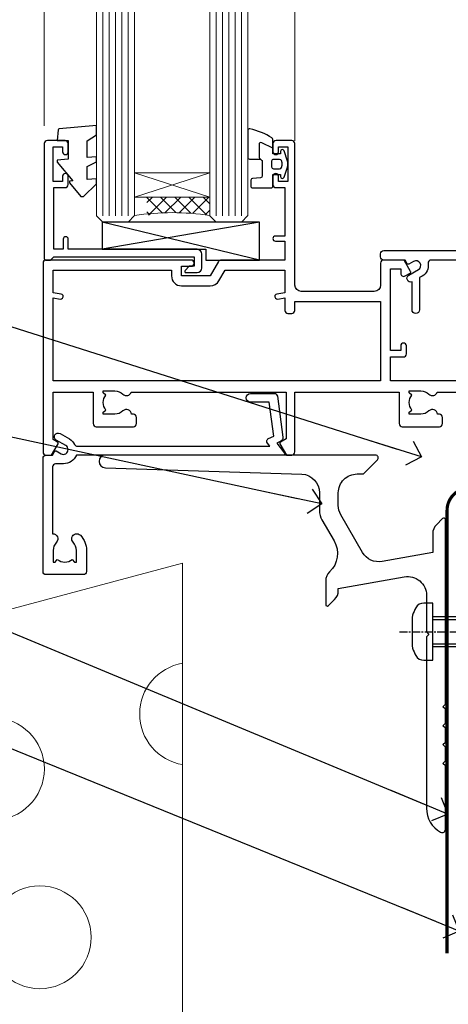
# Model space of a CAD drawing. Units: millimetres. Extents: x -28 to 11353, y -207 to 1843.
# Drawn here: x 112 to 180, y 92 to 248 of the extents above; entities that cross this region are included whole.
import ezdxf
from ezdxf import colors
from ezdxf.entities.mleader import LeaderData, LeaderLine
from ezdxf.math import Vec2, Vec3

# ---------------------------------------------------------------- set-up
doc = ezdxf.new("R2010")
doc.units = ezdxf.units.MM
doc.linetypes.add('CENTER', pattern=[2, 1.25, -0.25, 0.25, -0.25])
doc.linetypes.add('CENTERLINE', pattern=[2, 1.25, -0.25, 0.25, -0.25])
doc.layers.add('Aluminium Systems Ltd Joinery Detail', color=7, linetype='Continuous')
doc.layers.add('Aluminium Systems Ltd Notes', color=7, linetype='Continuous')
doc.styles.get("Standard").update_dxf_attribs({"font": 'arial.ttf'})

# ---------------------------------------------------------------- blocks, each defined once
blk = doc.blocks.new('_Open90')
at = {"color": 0, "linetype": 'ByBlock', "lineweight": -2}
for p, q in [((-0.5, 0.5), (0, 0)), ((0, 0), (-2.439666651745029, 0)), ((0, 0), (-0.5, -0.5))]:
    blk.add_line(p, q, dxfattribs=at)
blk = doc.blocks.new('C438-21617')
at = {"flags": 128}
blk.add_lwpolyline([(1.499999967791013, 3.699999993124436), (1.499999967791013, 13.49999999312371), (3.299999967819844, 13.49999999312337, 0.4142135623720295), (3.799999967820185, 13.99999999312189), (3.799999967819844, 15.29999999312662, 0.9999999999999999), (2.899999967825664, 15.29999999312662), (2.899999967825664, 14.49999999312371), (1.399999967825664, 14.49999999312371), (1.399999967825664, 19.99999999312371), (2.899999967825664, 19.99999999312371), (2.899999967825664, 19.19999999312807, 0.9999999999999999), (3.799999967819844, 19.19999999312807), (3.799999967819844, 20.49999999312371, 0.414213562373095), (3.299999967819844, 20.99999999312371), (0.4999999678196616, 20.99999999312371, 0.414213562373095), (-3.218033839402779e-08, 20.49999999312371), (-3.218033839402779e-08, 2.199999993124436, 0.4142135623724291), (0.1999999678199345, 1.999999993123708), (0.9999999678196616, 1.999999993123708), (1.499999967819662, 2.499999993123708), (23.79999996782121, 2.499999993123708), (23.79999996782121, 0.9999999931237085), (23.01714196782072, 0.9999999931237085), (22.35856332405942, 0.3414213493592229, 0.6681786379198802), (22.49998468029557, -6.876291536173085e-09), (24.24998996782128, -6.876291536173085e-09, 0.414213562373095), (24.99998996782128, 0.7499999931237085), (24.99998996782128, 2.949999993124436, 0.414213562373095), (24.24998996782128, 3.699999993124436), (3.799999967823425, 3.699999993124436), (3.799999967823481, 5.299999993122867, 0.9999999999999999), (2.999999967824209, 5.299999993122867), (2.999999967824266, 3.699999993124436)], format="xyb", close=True, dxfattribs=at)
blk = doc.blocks.new('CO112-Comp')
blk.add_lwpolyline([(-2.40000000000007, 2.549999999999727), (-4.173214521477782, 3.376863510916451, 0.5486187866266629), (-4.600000000000001, 3.104971174805428), (-4.600000000000115, 1.174264068711523, 0.1989123673796485), (-4.512132034356092, 0.9621320343555908), (-4.187867965644138, 0.6378679656437498, -0.1989123673796545), (-4.100000000000229, 0.4257359312878179), (-4.100000000000001, -1.867621053448261, -0.3888787318529966), (-4.373853277175705, -2.166479462875827), (-5.62614672282448, -2.27604094277774, 0.3888787318529857), (-5.900000000000297, -2.574899352205307), (-5.900000000000183, -3.500000000000227, 0.414213562373095), (-5.600000000000229, -3.800000000000182), (-2.700000000000138, -3.800000000000182, 0.4142135623730795), (-2.40000000000007, -3.500000000000227), (-2.40000000000007, -1.650000000000205), (-1.200000000000252, -1.650000000000205), (-1.200000000000252, -2.000000000000227, 0.8512240770329532), (-0.6153026492116638, -2.094590794763576), (-0.07651324605726728, -0.4729539738173116, 0.1617773616314338), (-0.07651324605726728, 0.4729539738173116), (-0.6153026492115501, 2.094590794763576, 0.8512240770330307), (-1.200000000000138, 1.999999999999773), (-1.200000000000138, 1.64999999999975), (-2.40000000000007, 1.64999999999975), (-2.40000000000007, 3.899999999999864, 0.2573433522284663), (-2.539810225881284, 4.153651801230905, 0.08655377045350035), (-6.035137328684941, 5.592904137679353, 0.4795836626625757), (-6.399999999999956, 5.299999999999727), (-6.400000000000183, 1.099999999999682, 0.4142135623730932), (-6.100000000000229, 0.7999999999997272), (-4.350000000000229, 0.7999999999997272)], format="xyb")
blk.add_lwpolyline([(-1.333387482443846, 0.7499999999997726), (-2.299999999999819, 0.7499999999997726, 0.414213562373095), (-2.599999999999887, 0.4499999999998181), (-2.600000000000001, -0.4500000000002728, 0.4142135623731504), (-2.300000000000046, -0.7500000000002274), (-1.33338748244396, -0.7500000000002274, 0.3230919796660772), (-1.04869013165544, -0.5445907947637352), (-0.9306052984229392, -0.1891815895269247, 0.1617773616314338), (-0.9306052984228255, 0.1891815895269247), (-1.048690131655213, 0.5445907947632804, 0.3230919796661059)], format="xyb", close=True)
blk = doc.blocks.new('EL272')
for p, q in [((25, 6), (0, 1.700000000000003)), ((25, 0), (0, 6))]:
    blk.add_line(p, q)
blk.add_lwpolyline([(16.5, 0), (25, 0), (25, 6), (0, 6), (0, 1.700000000000003), (16.5, 1.700000000000003)], close=True)
blk = doc.blocks.new('DY445')
blk.add_lwpolyline([(4.749999978884219, 8.84397432038677), (6.249999978884219, 9.781278348250755), (6.249999978884226, 11.28127834825076), (0.3278039087574705, 10.7631533289369, 0.3639702342661976), (0.1459961176886502, 10.58134553786808), (-2.111577046548518e-08, 8.912602035332263), (1.749999978884219, 8.912602035332256), (1.749999978884226, 5.912602035332263), (-2.111577046548518e-08, 5.759496874161904), (-2.111577046548518e-08, 5.459496874161893), (2.488722065170698, 2.493553386861443), (1.949999978884229, 2.446421311520339), (1.949999978884229, 2.146421311520335), (3.751061303803276, 7.065573015552218e-09), (4.1545633216341, 7.065573015552218e-09), (6.249999978884219, 2.022622564681807), (6.249999978884205, 2.822622564681811), (4.749999978884226, 2.691389569392932), (4.749999978884219, 4.774702138350111), (6.249999978884212, 5.506301021198897), (6.249999978884212, 6.306301021198916), (4.749999978884219, 6.175068025910026)], format="xyb", close=True)
blk = doc.blocks.new('A702-21578')
at = {"flags": 128}
blk.add_lwpolyline([(119.9999986345956, 30.50001113356663, 0.4142135626485369), (119.4999986345956, 31.00001113403684), (116.2660243859245, 31.00001113403684), (115.2267939192475, 29.20001116496624, 0.4142135623808452), (115.2999990000002, 28.92680608420594), (116.1049067192043, 28.46209239585133, 0.5773502691904501), (116.7999779890708, 28.86339198061646), (116.7999779890685, 29.6000111340372), (118.3999990000661, 29.6000111340372), (118.3999990000661, 16.60002184620949), (116.8000019574897, 16.60002184620949), (116.8000019574887, 17.35002184620949, 0.9999999999999999), (115.9000019574891, 17.35002184620949), (115.90000195749, 16.10002184620949, 0.414213562373095), (116.40000195749, 15.60002184620949), (118.3999990000279, 15.60002184620949), (118.3999990000279, 11.80001113403792), (55.20000036535703, 11.80001113403793), (55.20000036535703, 15.6000218462095), (57.1999974079331, 15.6000218462095, 0.414213562373095), (57.6999974079331, 16.1000218462095), (57.69999740793219, 17.3500218462095, 0.9999999999999999), (56.79999740793255, 17.3500218462095), (56.79999740793346, 16.6000218462095), (55.20000036535703, 16.6000218462095), (55.20000036535612, 29.6000111340372), (56.80002101087734, 29.6000111340372), (56.80002101087507, 28.86339229252221, 0.5773502691904437), (57.49509274859997, 28.4620924376388), (58.30000039542614, 28.92680608420594, 0.4142135623808492), (58.3732054761789, 29.2000111649663), (57.3339750095019, 31.00001113403684), (54.1000003653503, 31.00001113403684, 0.4142135626485369), (53.60000036535121, 30.50001113356663), (53.60000040000114, 27.00001116858854, -0.414213562373095), (52.60000040000114, 26.00001116858854), (40.99999999999227, 26.00001116858854, -0.414213562373095), (39.99999999999227, 27.00001116858854), (39.99999999999227, 49.50001113357663, 0.414213562373095), (39.49999999999227, 50.00001113357663), (36.99999999999227, 50.00001113357663, 0.414213562373095), (36.49999999999227, 49.50001113357663), (36.49999999999227, 48.200011133581, 0.9999999999999999), (37.39999999998645, 48.200011133581), (37.39999999998645, 49.00001113357663), (38.89999999998645, 49.00001113357663), (38.89999999998645, 43.50001113357663), (37.39999999998645, 43.50001113357663), (37.39999999998645, 44.30001113357955, 0.9999999999999999), (36.49999999999227, 44.30001113357955), (36.49999999999193, 43.00001113357663, 0.4142135623725622), (36.99999999999227, 42.5000111335772), (38.40000000002101, 42.50001113357663), (38.40000000002101, 34.80001113357955), (36.89999999999111, 34.80001113357983, 0.9999999999999999), (36.89999999999111, 34.00001113357658), (38.40000000002101, 34.00001113357663), (38.40000000002101, 31.00001113357663), (28.28871270555055, 31.00001113357715, 0.2679793930046484), (27.85567182909983, 30.74996232746426), (26.55699999999297, 28.50001113357663), (21.99999999999227, 28.50001113357663), (21.99999999999227, 30.00001113357663), (23.49999999999227, 30.00001113357663, 0.9999999999999999), (23.49999999999227, 31.00001113357663), (0.4999999999922693, 31.00001113357663, 0.414213562373095), (-7.73070496506989e-12, 30.50001113357663), (7.73070496506989e-12, 0.4999999540084161, 0.4142135623729619), (0.5000000000077307, -4.599135650096287e-08), (1.333966774506962, -4.5991299657544e-08), (2.37320366962274, 1.800011057459045, 0.4142135623689392), (2.299998588863019, 2.07321613821577), (1.599998588869539, 2.477361326649742), (1.599998588873177, 10.00001113404048), (7.950000000015905, 10.0000111340415), (7.950000000016075, 5.000011134036725, 0.4142135623720295), (8.450000000014029, 4.500011134036953), (14.35000000001332, 4.500011134040136, 0.414213562373095), (14.8500000000131, 5.000011134040363), (14.8500000000131, 6.000011134040363, 0.414213562373095), (14.3500000000131, 6.500011134040363), (14.04573129133905, 6.500011134039511, 0.6408239254472379), (12.68962126127948, 7.023596039701687, -0.1952598447288674), (11.40000000001453, 6.500011134041273), (9.550000000015984, 6.500011134041273), (9.550000000015984, 6.79767681636244), (9.982817780244716, 7.160854056120542, -0.3639702342664406), (9.982817780245625, 9.539168211960174), (9.550000000015984, 9.902345451719015), (9.550000000015984, 10.20001113404018), (11.40000000001453, 10.20001113404007, -0.195259844728868), (12.68962126127951, 9.676426228377892, 0.5542191990959247), (14.00722952788536, 10.00001113404224), (38.60000000001185, 10.0000111340423), (38.60000000001185, 2.592820294428947), (37.7000000000146, 2.07320505216066, 0.4142135623807411), (37.62679491926187, 1.799999971400354), (38.66602541383702, -4.5991299657544e-08), (39.50000005515926, 4.5991299657544e-08, 0.4142135300680743), (40.00000000001114, 0.5000000459912997), (40.00000000001114, 10.0000111340423), (56.55000000001587, 10.00001113404787), (56.5500000000161, 5.000011134036725, 0.4142135623720295), (57.05000000001405, 4.500011134036953), (62.95000000001335, 4.500011134040136, 0.414213562373095), (63.45000000001312, 5.000011134040363), (63.45000000001312, 6.000011134040363, 0.414213562373095), (62.95000000001312, 6.500011134040363), (62.64573129133908, 6.500011134039511, 0.6408239254472379), (61.28962126127951, 7.023596039701687, -0.1952598447288674), (60.00000000001455, 6.500011134041273), (58.15000000001601, 6.500011134041273), (58.15000000001601, 6.79767681636244), (58.58281778024468, 7.160854056120542, -0.3639702342664388), (58.58281778024562, 9.53916821196023), (58.15000000001601, 9.902345451719015), (58.15000000001601, 10.20001113404018), (60.00000000001455, 10.20001113404007, -0.195259844728868), (61.28962126127954, 9.676426228377892, 0.5542192105843444), (62.60722953667414, 10.00001116075796), (79.99999900000086, 10.00001077119232), (79.99999900000086, 0.5000000459840095, 0.4142135300680742), (80.49999894485273, 4.598400948907511e-08), (81.33397358617503, -4.59985898260129e-08), (82.37320408075146, 1.799999971392324, 0.4142135623810197), (82.2999989999953, 2.073205052152005), (81.3999990000001, 2.592820294421998), (81.3999990000001, 10.00001113403501), (105.9927704721453, 10.00001113403773, 0.5542191990939872), (107.3103787387495, 9.67642622837782, -0.1952598447288638), (108.6000000000145, 10.20001113403835), (110.4500000000131, 10.20001113404017), (110.4500000000131, 9.902345451719), (110.0171822197835, 9.53916821195999, -0.3639702342664435), (110.0171822197844, 7.160854056120641), (110.4500000000131, 6.797676816362426), (110.4500000000131, 6.500011134041259), (108.6000000000145, 6.500011134041259, -0.1952598447288572), (107.3103787387495, 7.023596039701729, 0.6408239254472072), (105.95426870869, 6.500011134039497), (105.6500000000165, 6.500011134039895, 0.414213562373095), (105.150000000016, 6.000011134040349), (105.150000000016, 5.000011134040349, 0.414213562373095), (105.650000000016, 4.500011134040349), (111.550000000013, 4.500011134037052, 0.4142135623720294), (112.050000000013, 5.000011134036711), (112.0500000000131, 10.00001113403785), (118.4000004111371, 10.00001113403682), (118.4000004111408, 2.47736132664518), (117.7000004111473, 2.073216138212914, 0.4142135623694682), (117.6267953303914, 1.800011057456075), (118.6660321713155, 4.786029705883266e-08), (119.4999990000001, 4.786041074567038e-08, 0.4142135623730284), (119.9999990000001, 0.5000000478603539), (119.9999990000028, 30.50001113403684)], format="xyb", dxfattribs=at)
blk.add_lwpolyline([(2.864083312980711, 25.59486262730954), (1.599999999983481, 25.80002933464911), (1.599999999981719, 29.40001113357809), (20.39999999999191, 29.40001113357809), (20.39999999999191, 28.50001113352752, 0.414213562373095), (21.99999999999227, 26.9000111335275), (26.55699999996386, 26.90001113352716, 0.2679793930054509), (27.94273080459908, 27.7001673130944), (28.9238806577755, 29.40001113357172), (38.39999959998158, 29.40001113357809), (38.39999959998158, 25.80002933465639), (37.13591628698259, 25.59486262732443, 1.004500193913287), (37.26762594974343, 24.80578743325927), (38.39999959998886, 25.00002933466075), (38.39999959998886, 23.00002933462835, 0.414213562373095), (38.89999959998886, 22.50002933462835), (39.49999999998317, 22.50002933462835, 0.414213562373095), (39.99999999998317, 23.00002933462835), (39.99999999998317, 24.40001116859443), (53.59999999994534, 24.40001116858716), (53.59999999994716, 11.80001113403702), (1.600000000006276, 11.80001113403702), (1.600000000006276, 25.00002933514824), (2.732373650219813, 24.8057874332591, 1.00450019260736)], format="xyb", close=True, dxfattribs=at)
blk = doc.blocks.new('A722-21581')
at = {"flags": 128}
blk.add_lwpolyline([(8.05373429959485, 8.499999962326399, 0.4592529226834625), (7.559445674161339, 7.924642449316309, -0.308922421209917), (6.606720034979162, 5.941998611202905), (6.200001777729995, 5.707179715892664), (6.200001777729995, 0.5999999623264216, -0.9999999999999999), (5.000001777730006, 0.5999999623264216), (5.000001777729949, 5.026024237098, -0.9120955864607988), (4.500001777727562, 6.111324904315723), (6.006720034973284, 6.981229095740787, 0.9999999999998589), (5.25672003496868, 8.280267201414233), (4.501333866092068, 7.844144793468502, -0.4142135623747326), (4.228128785333979, 7.917349874225863), (3.891735600127674, 8.499999962326285), (0.499999943296757, 8.499999962326285, -0.4142135623730701), (-5.670324298989726e-08, 8.999999962326171), (-5.670329983331612e-08, 9.499999962326399, -0.414213562373095), (0.4999999432967002, 9.999999962326399), (65.89999821253627, 9.999999962326399, -0.414213562373095), (66.39999821253627, 9.499999962326399), (66.39999821253616, 8.999999962326171, -0.4142135623730451), (65.89999821253616, 8.499999962326285), (62.50826295118583, 8.499999962326285), (62.17186976597952, 7.917349874225863, -0.4142135623747326), (61.89866468522143, 7.844144793468502), (61.14327851634482, 8.280267201414233, 0.9999999999998591), (60.39327851634022, 6.981229095740787), (61.89999677358594, 6.111324904315723, -0.9120955864608234), (61.39999677358344, 5.026024237098), (61.39999677358344, 0.5999999623264216, -0.9999999999999999), (60.19999677358351, 0.5999999623264216), (60.19999677358351, 5.707179715892664), (59.79327851633434, 5.941998611202905, -0.308922421209949), (58.84055287715222, 7.924642449316536, 0.4592529226834893), (58.34626425171871, 8.499999962326399)], format="xyb", close=True, dxfattribs=at)
blk = doc.blocks.new('A725-21745')
at = {"flags": 128}
blk.add_lwpolyline([(37.11646801240383, 20.91461760752128), (38.35987280291066, 19.3231320504845, -0.6248693519088664), (38.2022706521893, 18.99999975541897), (5.307024864736547, 18.99999975542147, -0.3022673053222528), (3.231717466711387, 17.61925184987041), (2.000000115047413, 17.61925184987041, 0.414213562373095), (1.500000115047413, 17.11925184987041), (1.500000115047413, 6.49573132744473, -0.6858526540293893), (2.123585020710351, 5.139621297385304, 0.1952598447287123), (1.600000115047777, 3.850000036120321), (1.600000115049596, 2.000000036121776), (1.897665797368944, 2.000000036121776), (2.260843037126492, 2.432817816351545, 0.3639702342667938), (4.639157192967076, 2.432817816350791), (5.0023344327237, 2.000000036121776), (5.300000115044867, 2.000000036119957), (5.300000115046686, 3.850000036118502, 0.1952598447290732), (4.776415209384112, 5.139621297385304, -0.9999999999999999), (5.92358502070465, 6.254969415237454, -0.195259844728987), (6.900000115043412, 3.850000036120321), (6.900000115045231, 0.5000000361217758, -0.4142135623741608), (6.400000115045231, 3.612177579270792e-08), (0.5000001150474134, 3.612359478211147e-08, -0.4142135623720295), (1.150474133737589e-07, 0.5000000361217758), (1.150455943843554e-07, 18.50000003612178, -0.4142135623752261), (0.5000001150474134, 19.00000003612359), (1.491733031867597, 19.00000003611996), (1.828126217074868, 19.58265012422299, -0.414213562371763), (2.101331297830804, 19.65585520497912), (2.85671746670775, 19.21973279703371, 1.000000000002101), (3.606717466712297, 20.51877090270868), (2.099999209467541, 21.38867509413313, -0.9999999999986869), (2.699999209471933, 22.42790557867107), (4.206717466717208, 21.558001387248, -0.1544523861771689), (5.000744966466115, 20.68964304016895, 0.2920433047074474), (5.454341760832875, 20.39999975542224), (35.99570968530858, 20.39999975541861), (35.62906032147291, 20.86928954060778, -0.4823427408185513), (35.8117565674074, 21.63027417179029), (36.65632259471747, 22.02410177814119), (35.9274075175417, 27.4000053454368), (32.95000629409694, 27.4000053454368, -0.9999999999999999), (32.95000629409694, 28.80000534543552), (36.71361246468038, 28.80000534543461, -0.3752698379243242), (37.20907876645651, 28.36718528143687), (38.09461976595773, 21.83613225856271, -0.3284042794683215), (37.75363116086702, 21.21173166314027)], format="xyb", close=True, dxfattribs=at)
blk = doc.blocks.new('AC40 Fixed Window Sill')
at = {"layer": 'Aluminium Systems Ltd Joinery Detail', "lineweight": 5}
h = blk.add_hatch(dxfattribs=at)
h.set_pattern_fill('NET', color=256, scale=0.5, angle=-45.00000000000003)
h.set_pattern_definition([(314.9999999999999, (-984.8057618931878, -79.96083716212325), (1.122532015133645, 1.122532015133644), []), (44.99999999999994, (-984.8057618931878, -79.96083716212325), (-1.122532015133644, 1.122532015133645), [])])
edge = h.paths.add_edge_path()
edge.add_line((-103.3901737779503, 39.30603823218297), (-103.3901737779485, 39.21445616251611))
edge.add_arc((-113.997432390334, 34.30603823218752), 11.68787841521306, 24.8319352717457, 25.32761999564916)
edge.add_line((-103.433034544321, 39.30603823218297), (-103.3901737779503, 39.30603823218297))
edge = h.paths.add_edge_path()
edge.add_arc((-98.30772698117892, 10.67583195618789), 26.68783599326924, 79.18331992649149, 100.7798162743573, ccw=False)
edge.add_line((-93.299293597565, 36.88949604661065), (-93.299293597565, 39.80042773880922))
edge.add_line((-93.299293597565, 39.80042773880922), (-103.299293597565, 39.80042773879467))
edge.add_line((-103.299293597565, 39.80042773879467), (-103.2992935975641, 36.89271302007154))
at = {"layer": 'Aluminium Systems Ltd Joinery Detail', "linetype": 'Continuous', "lineweight": 5}
for p, q in [((-119.5992935975606, 51.12883193410124), (-119.5992935975606, 182.7673519445834)), ((-79.79929359756022, 48.74830416616282), (-79.79929359756022, 182.7673519445834))]:
    blk.add_line(p, q, dxfattribs=at)
at = {"layer": 'Aluminium Systems Ltd Joinery Detail', "lineweight": 5, "ltscale": 3}
for p, q in [((-110.299293597565, 36.8000131462988), (-110.299293597565, 182.7673519445834)), ((-109.299293597565, 36.8000131462988), (-109.299293597565, 182.7673519445834)), ((-108.299293597565, 36.8000131462988), (-108.299293597565, 182.7673519445834)), ((-107.299293597565, 36.8000131462988), (-107.299293597565, 182.7673519445834)), ((-106.299293597565, 36.8000131462988), (-106.299293597565, 182.7673519445834)), ((-92.299293597565, 36.8000131462988), (-92.299293597565, 182.7673519445834)), ((-91.299293597565, 36.8000131462988), (-91.299293597565, 182.7673519445834)), ((-90.299293597565, 36.8000131462988), (-90.299293597565, 182.7673519445834)), ((-89.299293597565, 36.8000131462988), (-89.299293597565, 182.7673519445834)), ((-88.299293597565, 36.80001314629698), (-88.299293597565, 182.7673519445834))]:
    blk.add_line(p, q, dxfattribs=at)
at = {"layer": 'Aluminium Systems Ltd Joinery Detail', "lineweight": 5}
for p, q in [((-105.299293597565, 43.67176871395822), (-93.299293597565, 39.80042773879467)), ((-105.299293597565, 39.80042773879467), (-93.299293597565, 43.67176871395822))]:
    blk.add_line(p, q, dxfattribs=at)
for points in [[(-105.299293597565, 182.7673519445834), (-105.299293597565, 36.89347719170945), (-106.3023696821598, 35.8000131462988), (-110.2992319454912, 35.8000131462988), (-111.299293597565, 36.8000131462988), (-111.299293597565, 182.7673519445834)], [(-87.299293597565, 182.7673519445834), (-87.299293597565, 36.89347719170945), (-88.30236968215979, 35.8000131462988), (-92.29923194549121, 35.8000131462988), (-93.299293597565, 36.8000131462988), (-93.299293597565, 182.7673519445834)]]:
    blk.add_lwpolyline(points, dxfattribs=at)
blk.add_lwpolyline([(-105.299293597565, 39.80042773879467), (-93.299293597565, 39.80042773879467), (-93.299293597565, 43.67176871395822), (-105.299293597565, 43.67176871395822)], close=True, dxfattribs=at)
blk.add_arc((-99.28819018163779, -4.522269254839387), 41.85045658126739, 81.77259702378446, 98.25812280927978, dxfattribs=at)
at = {"layer": 'Aluminium Systems Ltd Joinery Detail'}
for name, p in [('DY445', (-117.5444984512084, 39.89566155431675)), ('CO112-Comp', (-80.89929359756445, 45.0500131462988)), ('A702-21578', (-119.7992935975525, -1.199997987277783)), ('C438-21617', (-119.59929356538, 27.80001315317548)), ('EL272', (-110.4352995908727, 29.8000131462988)), ('A722-21581', (-66.19929281008581, 21.30001318443277)), ('A725-21745', (-119.7992937126016, -20.19999806939066))]:
    blk.add_blockref(name, p, dxfattribs=at)
blk = doc.blocks.new('JI834')
at = {"linetype": 'CENTERLINE'}
blk.add_line((-2.842170943040401e-14, 5.299999999999983), (-2.842170943040401e-14, -40.10000000000002), dxfattribs=at)
for p, q in [((-1.913000000000039, -1.4210854715202e-14), (-1.913000000000039, -34.78658680512066)), ((1.912999999999982, -1.4210854715202e-14), (1.912999999999982, -34.78658680512072))]:
    blk.add_line(p, q)
blk.add_lwpolyline([(4.550000000000011, 0), (4.549999999999983, 1.415931199201594, 0.26944770114332), (3.792726158981964, 2.719141793374291, 0.05750947552294934), (2.624161707765609, 3.217500678616943, 0.07218085631328292), (2.055662677420344, 3.299999999999983), (-2.055662677420287, 3.299999999999983, 0.07218085631326546), (-2.624161707765381, 3.217500678617, 0.05750947552296393), (-3.792726158981992, 2.719141793374277, 0.2694477011433205), (-4.55000000000004, 1.415931199201594), (-4.550000000000011, 1.4210854715202e-14)], format="xyb", close=True)
blk.add_lwpolyline([(2.412999999999982, 0), (2.412999999999982, -33.92056140133626), (-8.526512829121202e-14, -38.10000000000002), (-2.413000000000039, -33.92056140133623), (-2.413000000000039, -1.4210854715202e-14)])
blk = doc.blocks.new('J523-22289')
at = {"ltscale": 0.2, "flags": 128}
blk.add_lwpolyline([(53.5857866160427, 48.93086675107406, 0.1989123673795361), (53.0000001784158, 47.51665318870096), (53.00000017841603, 44.49152692285372), (44.96548884230947, 43.07482579749003, -0.3152987888790519), (41.84646809795527, 44.52924905652674), (38.40192396706245, 50.49537450014732, -0.1316524975873755), (38.00000017841558, 51.99537450014736), (38.00000017841603, 53.9915269228535, -0.4142135623731504), (41.00000017841558, 56.99152692285361), (41.88284289089029, 56.99152692285361, 0.1989123673799791), (42.05961958618695, 57.06475022755694), (44.21819822994962, 59.22332887131961, 0.6681786379192992), (43.90000017841567, 59.99152692285361), (1.000000178415803, 59.9915269228535, 0.9999999999999999), (1.000000178415803, 57.9915269228535), (32.22873720890493, 56.98279410765713, -0.3920326344638025), (35.00000017841603, 53.99152692285372), (35.00000017841535, 51.19152692285411, 0.1316524975874333), (35.40192396706198, 49.69152692285422), (37.33426353512865, 46.34461661348619, -0.346788383327474), (36.62338742560723, 41.44293618393772, 0.2057425930951698), (36.00000017841512, 39.99209596916364), (36.00000017841535, 36.24152692285395, 0.6681786379194834), (36.4267768737127, 36.06475022755717), (37.41421374078868, 37.0521870946335, 0.1989123673797312), (38.00000017841558, 38.46640065700603), (38.00000017841558, 38.80034237656946), (48.47905564541554, 40.64808258774195, -0.4663076581549686), (52.00000017841603, 37.69365932870539), (52.00000017841603, 31.8915269228537), (52.40000017841658, 31.49152692285361), (52.0000001784158, 31.09152692285329), (52.0000001784158, 3.89740419603902, 0.2719031292204626), (54.25641043482574, 0.05487599039406632, 0.5724467957131019), (55.00000017841558, 0.491526922853609), (55.00000017841535, 10.5915269228534), (54.6000001784148, 10.99152692285361), (55.0000001784158, 11.39152692285415), (55.0000001784158, 13.59152692285295), (54.6000001784148, 13.99152692285361), (55.00000017841558, 14.39152692285393), (55.00000017841535, 16.5915269228534), (54.6000001784148, 16.99152692285361), (55.00000017841558, 17.39152692285393), (55.00000017841535, 19.5915269228534), (54.6000001784148, 19.99152692285361), (55.00000017841558, 20.39152692285392), (55.00000017841558, 49.74152692285361, 0.6681786379192991), (54.57322348311891, 49.91830361815028)], format="xyb", close=True, dxfattribs=at)
blk = doc.blocks.new('Brick Veneer Window Sill AC40')
at = {"layer": 'Aluminium Systems Ltd Joinery Detail', "linetype": 'Continuous', "lineweight": 5}
for p, q in [((-90.96498790327428, 27.87155233163458, -1.000000000000004), (37.38144257683348, 62.04867619507604, -1.000000000000004)), ((37.38144257683348, 62.04867619507604, -1.000000000000004), (37.38144257683348, -15.51399123822785, -1.000000000000004))]:
    blk.add_line(p, q, dxfattribs=at)
for centre in [(7.260099872748242, 29.34666762267079, -1.000000000000004), (14.69202546875272, 2.599790671746177, -1.000000000000004)]:
    blk.add_circle(centre, 8.164765980731465, dxfattribs=at)
blk.add_arc((38.72701393265902, 38.09010950032189, -1.000000000000004), 8.164765980731465, 99.48574377423716, 260.5142562257628, dxfattribs=at)
at = {"layer": 'Aluminium Systems Ltd Joinery Detail'}
blk.add_blockref('J523-22289', (24.11057806776353, 19.23728069752815), dxfattribs=at)
at = {"layer": 'Aluminium Systems Ltd Joinery Detail', "rotation": 90}
blk.add_blockref('JI834', (77.13607545629216, 51.16609007465013), dxfattribs=at)
blk = doc.blocks.new('Brick Veneer Window Sill Text AC40')
at = {"layer": 'Aluminium Systems Ltd Notes', "color": 3, "lineweight": 5, "ltscale": 0.12}
ml = blk.add_multileader_mtext('Standard', dxfattribs=at)
ml.set_content('WANZ BAR LOCATION BRACKET', color=3)
ml.set_leader_properties(color=8)
ml.set_arrow_properties(name='OPEN90')
ml.build(insert=Vec2(0, 0))
ml.multileader.update_dxf_attribs({"text_left_attachment_type": 2, "text_right_attachment_type": 2})
ctx = ml.context
ctx.base_point, ctx.plane_origin = Vec3(-10.66265163609897, 157.2486695309058), Vec3(356.3236141997704, 4.451339153137724)
ctx.left_attachment, ctx.right_attachment, ctx.text_align_type = 2, 2, 2
notes = []
notes.append((ctx, [(0, (1, 1, 0), (28.19899802032546, 157.2486695309058), (-1, 0), 5.508307228047897, [(0, [(146.1150144511166, 119.8362023318923)], 0, [])])]))
ctx.mtext.insert, ctx.mtext.width, ctx.mtext.defined_height, ctx.mtext.alignment, ctx.mtext.line_spacing_style, ctx.mtext.flow_direction = Vec3(20.69069079227756, 166.5820028642393), 49.87981264959171, 9.448686068864237, 3, 2, 5
ml = blk.add_multileader_mtext('Standard', dxfattribs=at)
ml.set_content('WANZ SILL SUPPORT', color=3)
ml.set_leader_properties(color=8)
ml.set_arrow_properties(name='OPEN90')
ml.build(insert=Vec2(0, 0))
ml.multileader.update_dxf_attribs({"text_left_attachment_type": 2, "text_right_attachment_type": 2})
ctx = ml.context
ctx.base_point, ctx.plane_origin = Vec3(-10.53986855287933, 134.3665044549066), Vec3(142.9087044565267, 159.9810850735835)
ctx.left_attachment, ctx.right_attachment, ctx.text_align_type = 2, 2, 2
notes.append((ctx, [(0, (1, 1, 0), (28.19899802032546, 134.3665044549066), (-1, 0), 5.508307228047897, [(0, [(130.3278168691504, 112.3629721956672)], 0, [])])]))
ctx.mtext.insert, ctx.mtext.width, ctx.mtext.alignment, ctx.mtext.line_spacing_style, ctx.mtext.flow_direction = Vec3(20.69069079227756, 140.3665044549066), 49.87981264959171, 3, 2, 5
ml = blk.add_multileader_mtext('Standard', dxfattribs=at)
ml.set_content('FLEXI FLASHING TAPE', color=3)
ml.set_leader_properties(color=8)
ml.set_arrow_properties(name='OPEN90')
ml.build(insert=Vec2(0, 0))
ml.multileader.update_dxf_attribs({"text_left_attachment_type": 2, "text_right_attachment_type": 2})
ctx = ml.context
ctx.base_point, ctx.plane_origin = Vec3(-25.52759024455736, 113.8834058621383), Vec3(142.9087044565267, 81.02554930006818)
ctx.left_attachment, ctx.right_attachment, ctx.text_align_type = 2, 2, 2
notes.append((ctx, [(0, (1, 1, 0), (28.19899802032546, 113.8834058621383), (-1, 0), 5.508307228047897, [(0, [(150.3242668804151, 63.09503027581513)], 0, [])])]))
ctx.mtext.insert, ctx.mtext.width, ctx.mtext.alignment, ctx.mtext.line_spacing_style, ctx.mtext.flow_direction = Vec3(20.69069079227756, 119.8834058621383), 49.87981264959171, 3, 2, 5
ml = blk.add_multileader_mtext('Standard', dxfattribs=at)
ml.set_content('BUILDING WRAP', color=3)
ml.set_leader_properties(color=8)
ml.set_arrow_properties(name='OPEN90')
ml.build(insert=Vec2(0, 0))
ml.multileader.update_dxf_attribs({"text_left_attachment_type": 2, "text_right_attachment_type": 2})
ctx = ml.context
ctx.base_point, ctx.plane_origin = Vec3(-25.3666079798916, 94.93029440960845), Vec3(142.9087044565267, 62.41924370126571)
ctx.left_attachment, ctx.right_attachment, ctx.text_align_type = 2, 2, 2
notes.append((ctx, [(0, (1, 1, 0), (28.19899802032546, 94.93029440960845), (-1, 0), 5.508307228047897, [(0, [(152.1358262557005, 44.48872467701267)], 0, [])])]))
ctx.mtext.insert, ctx.mtext.width, ctx.mtext.alignment, ctx.mtext.line_spacing_style, ctx.mtext.flow_direction = Vec3(20.69069079227756, 97.59696107627497), 49.87981264959171, 3, 2, 5
for ctx, leaders in notes:
    for number, flags, end, landing, length, lines in leaders:
        leader = LeaderData()
        leader.index, (leader.has_last_leader_line, leader.has_dogleg_vector, leader.attachment_direction) = number, flags
        leader.last_leader_point, leader.dogleg_vector, leader.dogleg_length = Vec3(end), Vec3(landing), length
        for number, points, colour, breaks in lines:
            line = LeaderLine()
            line.index, line.vertices, line.color, line.breaks = number, Vec3.list(points), colors.encode_raw_color(colour), breaks
            leader.lines.append(line)
        ctx.leaders.append(leader)

msp = doc.modelspace()

# ---------------------------------------------------------------- linework, layer by layer
at = {"layer": 'Aluminium Systems Ltd Joinery Detail', "linetype": 'CENTER', "lineweight": 5, "ltscale": 3, "const_width": 0.5, "elevation": 0.5000000000000178}
msp.add_lwpolyline([(179.3816343425957, 100.0381606414144), (179.3816343425957, 170.4012861188276, -0.4209157528545913), (182.9455224690147, 173.9704071007382), (183.5852561666787, 173.9704071007382)], format="xyb", dxfattribs=at)

# ---------------------------------------------------------------- block references
at = {"layer": 'Aluminium Systems Ltd Joinery Detail'}
for name, p in [('AC40 Fixed Window Sill', (235.0175417017929, 180.4288059343526, 1.000000000000011)), ('Brick Veneer Window Sill AC40', (100, 100))]:
    msp.add_blockref(name, p, dxfattribs=at)
at = {"layer": 'Aluminium Systems Ltd Notes'}
msp.add_blockref('Brick Veneer Window Sill Text AC40', (29.1891218573146, 59.09474110125529), dxfattribs=at)

doc.saveas('drawing.dxf')
